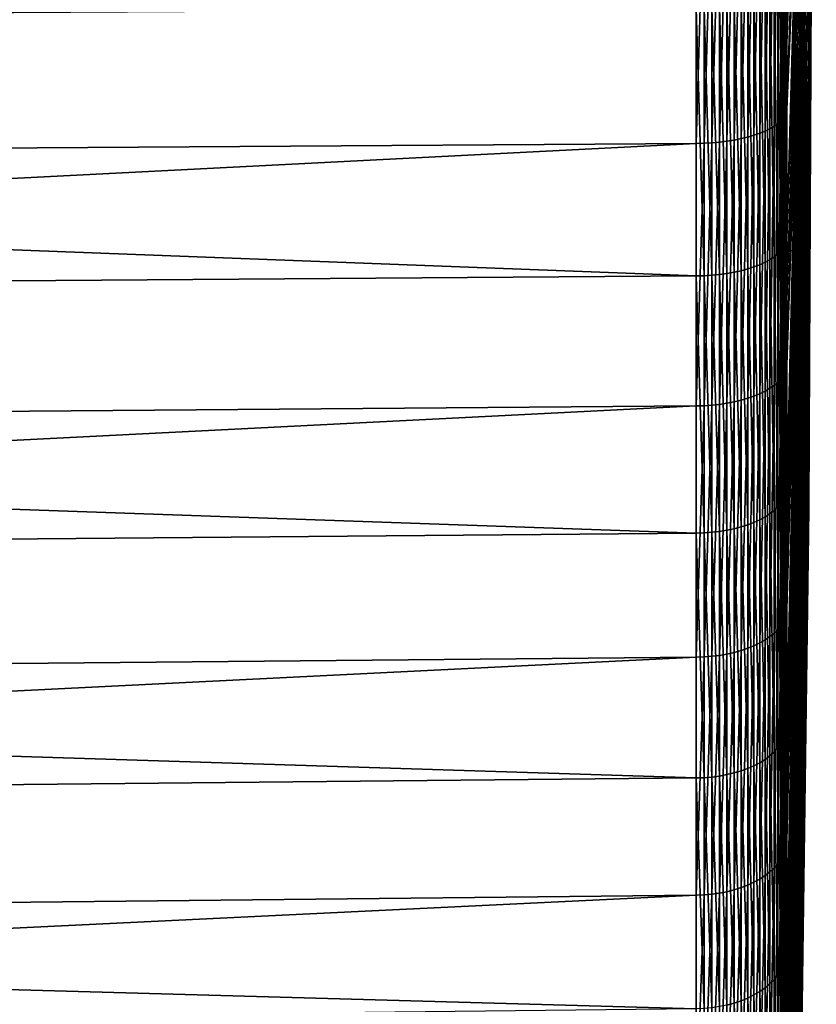
# Model space of a CAD drawing. Extents: x -22 to 74, y -175 to 22.
# Drawn here: x 69 to 74, y -12 to -6 of the extents above; entities that cross this region are included whole.
import ezdxf

# ---------------------------------------------------------------- set-up
doc = ezdxf.new("R2010")
doc.units = 0
doc.layers.add('L5', color=7, linetype='CONTINUOUS')

msp = doc.modelspace()

# ---------------------------------------------------------------- linework, layer by layer
at = {"layer": 'L5', "color": 7}
for points in [[(73.47912, -8.733131, 71.51837), (73.47912, -8.831329, 70.762), (73.5192, 0, 70)], [(73.47912, -8.34397, 72.99185), (73.47912, -8.570276, 72.26349), (73.5192, 0, 70)], [(73.47912, -7.303371, 75.02332), (73.47912, -7.708164, 74.3769), (73.5192, 0, 70)], [(73.47912, -5.778525, 76.72173), (73.47912, -6.334967, 76.2001), (73.5192, 0, 70)], [(73.47912, -6.334967, 63.7999), (73.47912, -5.778525, 63.27827), (73.5192, 0, 70)], [(73.47912, -7.708164, 65.6231), (73.47912, -7.303371, 64.97668), (73.5192, 0, 70)], [(73.47912, -8.570276, 67.73651), (73.47912, -8.34397, 67.00815), (73.5192, 0, 70)], [(73.47912, -8.864142, 70), (73.47912, -8.831329, 69.23799), (73.5192, 0, 70)], [(73.47912, -8.733131, 68.48163), (73.47912, -8.570276, 67.73651), (73.5192, 0, 70)], [(73.47912, -8.831329, 69.23799), (73.47912, -8.733131, 68.48163), (73.5192, 0, 70)], [(73.47912, -8.055889, 66.30193), (73.47912, -7.708164, 65.6231), (73.5192, 0, 70)], [(73.47912, -8.34397, 67.00815), (73.47912, -8.055889, 66.30193), (73.5192, 0, 70)], [(73.47912, -6.844506, 64.36744), (73.47912, -6.334967, 63.7999), (73.5192, 0, 70)], [(73.47912, -7.303371, 64.97668), (73.47912, -6.844506, 64.36744), (73.5192, 0, 70)], [(73.47912, -6.844506, 75.63256), (73.47912, -7.303371, 75.02332), (73.5192, 0, 70)], [(73.47912, -6.334967, 76.2001), (73.47912, -6.844506, 75.63256), (73.5192, 0, 70)], [(73.47912, -8.055889, 73.69807), (73.47912, -8.34397, 72.99185), (73.5192, 0, 70)], [(73.47912, -7.708164, 74.3769), (73.47912, -8.055889, 73.69807), (73.5192, 0, 70)], [(73.47912, -8.831329, 70.762), (73.47912, -8.864142, 70), (73.5192, 0, 70)], [(73.47912, -8.570276, 72.26349), (73.47912, -8.733131, 71.51837), (73.5192, 0, 70)], [(73.35885, -5.259994, 86.92923), (73.35885, -6.336962, 86.54307), (73.47912, -3.170688, 78.27766)], [(73.35885, -7.395824, 53.88888), (73.35885, -6.336467, 53.45674), (73.47912, -3.170688, 61.72233)], [(73.35885, -6.336467, 53.45674), (73.35885, -5.983457, 53.31274), (73.47912, -3.170688, 61.72233)], [(73.47912, -3.870539, 62.02554), (73.35885, -7.395824, 53.88888), (73.47912, -3.170688, 61.72233)], [(73.35885, -6.336962, 86.54307), (73.35885, -6.69584, 86.41438), (73.47912, -3.170688, 78.27766)], [(73.47912, -3.170688, 78.27766), (73.35885, -6.69584, 86.41438), (73.47912, -3.870539, 77.97445)], [(73.35885, -7.735149, 54.06269), (73.47912, -3.870539, 62.02554), (73.35885, -8.753435, 54.5843)], [(73.35885, -8.753435, 54.5843), (73.47912, -3.870539, 62.02554), (73.47912, -4.541733, 62.38779)], [(73.35885, -7.735149, 54.06269), (73.35885, -7.395824, 53.88888), (73.47912, -3.870539, 62.02554)], [(73.35885, -8.082113, 85.77801), (73.47912, -4.541733, 77.61221), (73.47912, -3.870539, 77.97445)], [(73.35885, -8.082113, 85.77801), (73.47912, -3.870539, 77.97445), (73.35885, -7.735625, 85.93707)], [(73.35885, -7.735625, 85.93707), (73.47912, -3.870539, 77.97445), (73.35885, -6.69584, 86.41438)], [(73.47912, -5.179302, 62.80641), (73.35885, -10.04624, 55.39386), (73.47912, -4.541733, 62.38779)], [(73.35885, -8.753435, 54.5843), (73.47912, -4.541733, 62.38779), (73.35885, -9.076561, 54.78664)], [(73.35885, -9.076561, 54.78664), (73.47912, -4.541733, 62.38779), (73.35885, -10.04624, 55.39386)], [(73.35885, -9.077016, 85.21309), (73.47912, -4.541733, 77.61221), (73.35885, -8.082113, 85.77801)], [(73.35885, -9.077016, 85.21309), (73.35885, -9.408548, 85.02483), (73.47912, -4.541733, 77.61221)], [(73.47912, -4.541733, 77.61221), (73.35885, -9.408548, 85.02483), (73.47912, -5.179302, 77.1936)], [(39.85523, -4.799281, 51.82841), (72.86765, -6.14914, 52.85067), (39.85523, -6.343632, 52.30825)], [(73.35885, -9.408548, 85.02483), (73.35885, -10.3512, 84.37646), (73.47912, -5.179302, 77.1936)], [(73.35885, -11.26466, 56.31155), (73.35885, -10.35077, 55.62323), (73.47912, -5.179302, 62.80641)], [(73.35885, -10.35077, 55.62323), (73.35885, -10.04624, 55.39386), (73.47912, -5.179302, 62.80641)], [(73.47912, -5.778525, 63.27827), (73.35885, -11.26466, 56.31155), (73.47912, -5.179302, 62.80641)], [(73.35885, -10.3512, 84.37646), (73.35885, -10.66533, 84.16041), (73.47912, -5.179302, 77.1936)], [(73.47912, -5.179302, 77.1936), (73.35885, -10.66533, 84.16041), (73.47912, -5.778525, 76.72173)], [(73.34028, -5.297448, 87.04977), (73.34028, -6.743519, 86.53127), (73.35006, -5.285135, 87.01015)], [(73.34028, -6.743519, 86.53127), (73.35006, -6.727845, 86.49284), (73.35006, -5.285135, 87.01015)], [(73.35006, -5.285135, 87.01015), (73.35006, -6.727845, 86.49284), (73.35626, -5.27262, 86.96987)], [(73.35006, -6.727845, 86.49284), (73.35626, -6.711913, 86.45379), (73.35626, -5.27262, 86.96987)], [(73.35626, -5.27262, 86.96987), (73.35885, -6.336962, 86.54307), (73.35885, -5.259994, 86.92923)], [(73.35626, -5.27262, 86.96987), (73.35626, -6.711913, 86.45379), (73.35885, -6.336962, 86.54307)], [(73.26728, -5.342922, 87.19613), (73.26728, -6.801405, 86.67317), (73.29037, -5.332289, 87.16191)], [(73.26728, -6.801405, 86.67317), (73.29037, -6.78787, 86.63999), (73.29037, -5.332289, 87.16191)], [(73.29037, -5.332289, 87.16191), (73.29037, -6.78787, 86.63999), (73.31033, -5.321111, 87.12593)], [(73.29037, -6.78787, 86.63999), (73.31033, -6.773641, 86.60511), (73.31033, -5.321111, 87.12593)], [(73.31033, -5.321111, 87.12593), (73.31033, -6.773641, 86.60511), (73.32701, -5.30947, 87.08847)], [(73.31033, -6.773641, 86.60511), (73.32701, -6.758821, 86.56878), (73.32701, -5.30947, 87.08847)], [(73.32701, -5.30947, 87.08847), (73.32701, -6.758821, 86.56878), (73.34028, -5.297448, 87.04977)], [(73.32701, -6.758821, 86.56878), (73.34028, -6.743519, 86.53127), (73.34028, -5.297448, 87.04977)], [(73.03442, -5.396229, 87.3677), (73.03442, -6.869263, 86.83952), (73.07367, -5.391288, 87.3518)], [(73.03442, -6.869263, 86.83952), (73.07367, -6.862974, 86.8241), (73.07367, -5.391288, 87.3518)], [(73.07367, -5.391288, 87.3518), (73.07367, -6.862974, 86.8241), (73.11136, -5.385373, 87.33276)], [(73.07367, -6.862974, 86.8241), (73.11136, -6.855445, 86.80564), (73.11136, -5.385373, 87.33276)], [(73.11136, -5.385373, 87.33276), (73.11136, -6.855445, 86.80564), (73.1472, -5.378527, 87.31072)], [(73.11136, -6.855445, 86.80564), (73.1472, -6.84673, 86.78428), (73.1472, -5.378527, 87.31072)], [(73.1472, -5.378527, 87.31072), (73.1472, -6.84673, 86.78428), (73.18096, -5.3708, 87.28585)], [(73.1472, -6.84673, 86.78428), (73.18096, -6.836894, 86.76017), (73.18096, -5.3708, 87.28585)], [(73.18096, -5.3708, 87.28585), (73.18096, -6.836894, 86.76017), (73.21237, -5.362248, 87.25833)], [(73.18096, -6.836894, 86.76017), (73.21237, -6.826006, 86.73348), (73.21237, -5.362248, 87.25833)], [(73.21237, -5.362248, 87.25833), (73.21237, -6.826006, 86.73348), (73.24121, -5.352932, 87.22835)], [(73.21237, -6.826006, 86.73348), (73.24121, -6.814148, 86.70441), (73.24121, -5.352932, 87.22835)], [(73.24121, -5.352932, 87.22835), (73.24121, -6.814148, 86.70441), (73.26728, -5.342922, 87.19613)], [(73.24121, -6.814148, 86.70441), (73.26728, -6.801405, 86.67317), (73.26728, -5.342922, 87.19613)], [(39.85523, -7.098897, 87.40246), (72.86765, -6.881249, 86.8689), (72.86765, -5.405644, 87.398)], [(39.85523, -7.098897, 87.40246), (72.86765, -5.405644, 87.398), (39.85523, -5.57662, 87.94829)], [(72.91021, -5.404884, 87.39556), (72.86765, -5.405644, 87.398), (72.86765, -6.881249, 86.8689)], [(72.86765, -6.881249, 86.8689), (72.91021, -6.880282, 86.86654), (72.91021, -5.404884, 87.39556)], [(72.91021, -5.404884, 87.39556), (72.91021, -6.880282, 86.86654), (72.9524, -5.403052, 87.38966)], [(72.91021, -6.880282, 86.86654), (72.9524, -6.877949, 86.86081), (72.9524, -5.403052, 87.38966)], [(72.9524, -5.403052, 87.38966), (72.9524, -6.877949, 86.86081), (72.9939, -5.400159, 87.38035)], [(72.9524, -6.877949, 86.86081), (72.9939, -6.874267, 86.85179), (72.9939, -5.400159, 87.38035)], [(72.9939, -5.400159, 87.38035), (72.9939, -6.874267, 86.85179), (73.03442, -5.396229, 87.3677)], [(72.9939, -6.874267, 86.85179), (73.03442, -6.869263, 86.83952), (73.03442, -5.396229, 87.3677)], [(73.35885, -11.54835, 56.56625), (73.47912, -5.778525, 63.27827), (73.35885, -12.39969, 57.33059)], [(73.35885, -12.39969, 57.33059), (73.47912, -5.778525, 63.27827), (73.47912, -6.334967, 63.7999)], [(73.35885, -11.54835, 56.56625), (73.35885, -11.26466, 56.31155), (73.47912, -5.778525, 63.27827)], [(73.35885, -11.84314, 83.19115), (73.47912, -6.334967, 76.2001), (73.47912, -5.778525, 76.72173)], [(73.35885, -11.84314, 83.19115), (73.47912, -5.778525, 76.72173), (73.35885, -11.54876, 83.4334)], [(73.35885, -11.54876, 83.4334), (73.47912, -5.778525, 76.72173), (73.35885, -10.66533, 84.16041)], [(73.35626, -5.99782, 53.27268), (73.35885, -5.983457, 53.31274), (73.35885, -6.336467, 53.45674)], [(73.32701, -6.039737, 53.15578), (73.34028, -6.026063, 53.19392), (73.34028, -7.448487, 53.77416)], [(73.34028, -6.026063, 53.19392), (73.35006, -6.012056, 53.23298), (73.35006, -7.431175, 53.81187)], [(73.34028, -7.448487, 53.77416), (73.34028, -6.026063, 53.19392), (73.35006, -7.431175, 53.81187)], [(73.35006, -6.012056, 53.23298), (73.35626, -5.99782, 53.27268), (73.35626, -7.413578, 53.85021)], [(73.35006, -7.431175, 53.81187), (73.35006, -6.012056, 53.23298), (73.35626, -7.413578, 53.85021)], [(73.35626, -7.413578, 53.85021), (73.35626, -5.99782, 53.27268), (73.35885, -6.336467, 53.45674)], [(73.21237, -6.099775, 52.98834), (73.24121, -6.089178, 53.0179), (73.24121, -7.5265, 53.60422)], [(73.24121, -6.089178, 53.0179), (73.26728, -6.077791, 53.04965), (73.26728, -7.512425, 53.63488)], [(73.24121, -7.5265, 53.60422), (73.24121, -6.089178, 53.0179), (73.26728, -7.512425, 53.63488)], [(73.26728, -6.077791, 53.04965), (73.29037, -6.065696, 53.08339), (73.29037, -7.497475, 53.66744)], [(73.26728, -7.512425, 53.63488), (73.26728, -6.077791, 53.04965), (73.29037, -7.497475, 53.66744)], [(73.29037, -6.065696, 53.08339), (73.31033, -6.05298, 53.11885), (73.31033, -7.481758, 53.70168)], [(73.29037, -7.497475, 53.66744), (73.29037, -6.065696, 53.08339), (73.31033, -7.481758, 53.70168)], [(73.31033, -6.05298, 53.11885), (73.32701, -6.039737, 53.15578), (73.32701, -7.465389, 53.73734)], [(73.31033, -7.481758, 53.70168), (73.31033, -6.05298, 53.11885), (73.32701, -7.465389, 53.73734)], [(73.32701, -7.465389, 53.73734), (73.32701, -6.039737, 53.15578), (73.34028, -7.448487, 53.77416)], [(72.9524, -6.146191, 52.85889), (72.9939, -6.142901, 52.86807), (72.9939, -7.592904, 53.45956)], [(72.9939, -6.142901, 52.86807), (73.03442, -6.13843, 52.88054), (73.03442, -7.587377, 53.4716)], [(72.9939, -7.592904, 53.45956), (72.9939, -6.142901, 52.86807), (73.03442, -7.587377, 53.4716)], [(73.03442, -6.13843, 52.88054), (73.07367, -6.132809, 52.89621), (73.07367, -7.58043, 53.48673)], [(73.03442, -7.587377, 53.4716), (73.03442, -6.13843, 52.88054), (73.07367, -7.58043, 53.48673)], [(73.07367, -6.132809, 52.89621), (73.11136, -6.126081, 52.91498), (73.11136, -7.572114, 53.50485)], [(73.07367, -7.58043, 53.48673), (73.07367, -6.132809, 52.89621), (73.11136, -7.572114, 53.50485)], [(73.11136, -6.126081, 52.91498), (73.1472, -6.118293, 52.9367), (73.1472, -7.562488, 53.52582)], [(73.11136, -7.572114, 53.50485), (73.11136, -6.126081, 52.91498), (73.1472, -7.562488, 53.52582)], [(73.1472, -6.118293, 52.9367), (73.18096, -6.109503, 52.96121), (73.18096, -7.551623, 53.54949)], [(73.1472, -7.562488, 53.52582), (73.1472, -6.118293, 52.9367), (73.18096, -7.551623, 53.54949)], [(73.18096, -6.109503, 52.96121), (73.21237, -6.099775, 52.98834), (73.21237, -7.539598, 53.57568)], [(73.18096, -7.551623, 53.54949), (73.18096, -6.109503, 52.96121), (73.21237, -7.539598, 53.57568)], [(73.21237, -7.539598, 53.57568), (73.21237, -6.099775, 52.98834), (73.24121, -7.5265, 53.60422)], [(39.85523, -6.343632, 52.30825), (72.86765, -6.14914, 52.85067), (72.86765, -7.600616, 53.44276)], [(72.86765, -6.14914, 52.85067), (72.91021, -6.148276, 52.85308), (72.91021, -7.599548, 53.44509)], [(72.91021, -7.599548, 53.44509), (72.86765, -7.600616, 53.44276), (72.86765, -6.14914, 52.85067)], [(72.91021, -6.148276, 52.85308), (72.9524, -6.146191, 52.85889), (72.9524, -7.596971, 53.4507)], [(72.91021, -7.599548, 53.44509), (72.91021, -6.148276, 52.85308), (72.9524, -7.596971, 53.4507)], [(72.9524, -7.596971, 53.4507), (72.9524, -6.146191, 52.85889), (72.9939, -7.592904, 53.45956)], [(39.85523, -6.343632, 52.30825), (72.86765, -7.600616, 53.44276), (39.85523, -7.841017, 52.91907)], [(73.35626, -7.413578, 53.85021), (73.35885, -6.336467, 53.45674), (73.35885, -7.395824, 53.88888)], [(73.35626, -6.711913, 86.45379), (73.35885, -6.69584, 86.41438), (73.35885, -6.336962, 86.54307)], [(73.47912, -6.844506, 64.36744), (73.35885, -13.44291, 58.44342), (73.47912, -6.334967, 63.7999)], [(73.35885, -12.39969, 57.33059), (73.47912, -6.334967, 63.7999), (73.35885, -12.66043, 57.60873)], [(73.35885, -12.66043, 57.60873), (73.47912, -6.334967, 63.7999), (73.35885, -13.44291, 58.44342)], [(73.35885, -12.6608, 82.39089), (73.47912, -6.334967, 76.2001), (73.35885, -11.84314, 83.19115)], [(73.35885, -12.6608, 82.39089), (73.35885, -12.93327, 82.12422), (73.47912, -6.334967, 76.2001)], [(73.47912, -6.334967, 76.2001), (73.35885, -12.93327, 82.12422), (73.47912, -6.844506, 75.63256)], [(73.34028, -6.743519, 86.53127), (73.34028, -8.139662, 85.89037), (73.35006, -6.727845, 86.49284)], [(73.34028, -8.139662, 85.89037), (73.35006, -8.120744, 85.85343), (73.35006, -6.727845, 86.49284)], [(73.35006, -6.727845, 86.49284), (73.35006, -8.120744, 85.85343), (73.35626, -6.711913, 86.45379)], [(73.35006, -8.120744, 85.85343), (73.35626, -8.101514, 85.81589), (73.35626, -6.711913, 86.45379)], [(73.35626, -6.711913, 86.45379), (73.35885, -7.735625, 85.93707), (73.35885, -6.69584, 86.41438)], [(73.35626, -6.711913, 86.45379), (73.35626, -8.101514, 85.81589), (73.35885, -7.735625, 85.93707)], [(73.29037, -6.78787, 86.63999), (73.29037, -8.193196, 85.99488), (73.31033, -6.773641, 86.60511)], [(73.29037, -8.193196, 85.99488), (73.31033, -8.176021, 85.96134), (73.31033, -6.773641, 86.60511)], [(73.31033, -6.773641, 86.60511), (73.31033, -8.176021, 85.96134), (73.32701, -6.758821, 86.56878)], [(73.31033, -8.176021, 85.96134), (73.32701, -8.158133, 85.92642), (73.32701, -6.758821, 86.56878)], [(73.32701, -6.758821, 86.56878), (73.32701, -8.158133, 85.92642), (73.34028, -6.743519, 86.53127)], [(73.32701, -8.158133, 85.92642), (73.34028, -8.139662, 85.89037), (73.34028, -6.743519, 86.53127)], [(73.1472, -6.84673, 86.78428), (73.1472, -8.264242, 86.13357), (73.18096, -6.836894, 86.76017)], [(73.1472, -8.264242, 86.13357), (73.18096, -8.252368, 86.11039), (73.18096, -6.836894, 86.76017)], [(73.18096, -6.836894, 86.76017), (73.18096, -8.252368, 86.11039), (73.21237, -6.826006, 86.73348)], [(73.18096, -8.252368, 86.11039), (73.21237, -8.239228, 86.08474), (73.21237, -6.826006, 86.73348)], [(73.21237, -6.826006, 86.73348), (73.21237, -8.239228, 86.08474), (73.24121, -6.814148, 86.70441)], [(73.21237, -8.239228, 86.08474), (73.24121, -8.224915, 86.0568), (73.24121, -6.814148, 86.70441)], [(73.24121, -6.814148, 86.70441), (73.24121, -8.224915, 86.0568), (73.26728, -6.801405, 86.67317)], [(73.24121, -8.224915, 86.0568), (73.26728, -8.209534, 86.02677), (73.26728, -6.801405, 86.67317)], [(73.26728, -6.801405, 86.67317), (73.26728, -8.209534, 86.02677), (73.29037, -6.78787, 86.63999)], [(73.26728, -8.209534, 86.02677), (73.29037, -8.193196, 85.99488), (73.29037, -6.78787, 86.63999)], [(39.85523, -8.568617, 86.72778), (72.86765, -8.305908, 86.21491), (72.86765, -6.881249, 86.8689)], [(39.85523, -8.568617, 86.72778), (72.86765, -6.881249, 86.8689), (39.85523, -7.098897, 87.40246)], [(72.91021, -6.880282, 86.86654), (72.86765, -6.881249, 86.8689), (72.86765, -8.305908, 86.21491)], [(72.86765, -8.305908, 86.21491), (72.91021, -8.30474, 86.21264), (72.91021, -6.880282, 86.86654)], [(72.91021, -6.880282, 86.86654), (72.91021, -8.30474, 86.21264), (72.9524, -6.877949, 86.86081)], [(72.91021, -8.30474, 86.21264), (72.9524, -8.301925, 86.20714), (72.9524, -6.877949, 86.86081)], [(72.9524, -6.877949, 86.86081), (72.9524, -8.301925, 86.20714), (72.9939, -6.874267, 86.85179)], [(72.9524, -8.301925, 86.20714), (72.9939, -8.297481, 86.19846), (72.9939, -6.874267, 86.85179)], [(72.9939, -6.874267, 86.85179), (72.9939, -8.297481, 86.19846), (73.03442, -6.869263, 86.83952)], [(72.9939, -8.297481, 86.19846), (73.03442, -8.291441, 86.18667), (73.03442, -6.869263, 86.83952)], [(73.03442, -6.869263, 86.83952), (73.03442, -8.291441, 86.18667), (73.07367, -6.862974, 86.8241)], [(73.03442, -8.291441, 86.18667), (73.07367, -8.283849, 86.17185), (73.07367, -6.862974, 86.8241)], [(73.07367, -6.862974, 86.8241), (73.07367, -8.283849, 86.17185), (73.11136, -6.855445, 86.80564)], [(73.07367, -8.283849, 86.17185), (73.11136, -8.274761, 86.1541), (73.11136, -6.855445, 86.80564)], [(73.11136, -6.855445, 86.80564), (73.11136, -8.274761, 86.1541), (73.1472, -6.84673, 86.78428)], [(73.11136, -8.274761, 86.1541), (73.1472, -8.264242, 86.13357), (73.1472, -6.84673, 86.78428)], [(73.35885, -12.93327, 82.12422), (73.35885, -13.67912, 81.25664), (73.47912, -6.844506, 75.63256)], [(73.35885, -14.38661, 59.64182), (73.35885, -13.67878, 58.74295), (73.47912, -6.844506, 64.36744)], [(73.35885, -13.67878, 58.74295), (73.35885, -13.44291, 58.44342), (73.47912, -6.844506, 64.36744)], [(73.47912, -7.303371, 64.97668), (73.35885, -14.38661, 59.64182), (73.47912, -6.844506, 64.36744)], [(73.35885, -13.67912, 81.25664), (73.35885, -13.92765, 80.96753), (73.47912, -6.844506, 75.63256)], [(73.47912, -6.844506, 75.63256), (73.35885, -13.92765, 80.96753), (73.47912, -7.303371, 75.02332)], [(73.35885, -14.59585, 59.96052), (73.47912, -7.303371, 64.97668), (73.35885, -15.22379, 60.9169)], [(73.35885, -15.22379, 60.9169), (73.47912, -7.303371, 64.97668), (73.47912, -7.708164, 65.6231)], [(73.35885, -14.59585, 59.96052), (73.35885, -14.38661, 59.64182), (73.47912, -7.303371, 64.97668)], [(73.35885, -14.81892, 79.72965), (73.47912, -7.708164, 74.3769), (73.47912, -7.303371, 75.02332)], [(73.35885, -14.81892, 79.72965), (73.47912, -7.303371, 75.02332), (73.35885, -14.59615, 80.03905)], [(73.35885, -14.59615, 80.03905), (73.47912, -7.303371, 75.02332), (73.35885, -13.92765, 80.96753)], [(73.35006, -7.431175, 53.81187), (73.35626, -7.413578, 53.85021), (73.35626, -8.774447, 54.5473)], [(73.35626, -7.413578, 53.85021), (73.35885, -7.395824, 53.88888), (73.35885, -7.735149, 54.06269)], [(73.35626, -8.774447, 54.5473), (73.35626, -7.413578, 53.85021), (73.35885, -7.735149, 54.06269)], [(73.31033, -7.481758, 53.70168), (73.32701, -7.465389, 53.73734), (73.32701, -8.83577, 54.4393)], [(73.32701, -7.465389, 53.73734), (73.34028, -7.448487, 53.77416), (73.34028, -8.815765, 54.47453)], [(73.32701, -8.83577, 54.4393), (73.32701, -7.465389, 53.73734), (73.34028, -8.815765, 54.47453)], [(73.34028, -7.448487, 53.77416), (73.35006, -7.431175, 53.81187), (73.35006, -8.795274, 54.51062)], [(73.34028, -8.815765, 54.47453), (73.34028, -7.448487, 53.77416), (73.35006, -8.795274, 54.51062)], [(73.35006, -8.795274, 54.51062), (73.35006, -7.431175, 53.81187), (73.35626, -8.774447, 54.5473)], [(73.21237, -7.539598, 53.57568), (73.24121, -7.5265, 53.60422), (73.24121, -8.908099, 54.31192)], [(73.24121, -7.5265, 53.60422), (73.26728, -7.512425, 53.63488), (73.26728, -8.89144, 54.34126)], [(73.24121, -8.908099, 54.31192), (73.24121, -7.5265, 53.60422), (73.26728, -8.89144, 54.34126)], [(73.26728, -7.512425, 53.63488), (73.29037, -7.497475, 53.66744), (73.29037, -8.873745, 54.37242)], [(73.26728, -8.89144, 54.34126), (73.26728, -7.512425, 53.63488), (73.29037, -8.873745, 54.37242)], [(73.29037, -7.497475, 53.66744), (73.31033, -7.481758, 53.70168), (73.31033, -8.855144, 54.40518)], [(73.29037, -8.873745, 54.37242), (73.29037, -7.497475, 53.66744), (73.31033, -8.855144, 54.40518)], [(73.31033, -8.855144, 54.40518), (73.31033, -7.481758, 53.70168), (73.32701, -8.83577, 54.4393)], [(73.03442, -7.587377, 53.4716), (73.07367, -7.58043, 53.48673), (73.07367, -8.971928, 54.19951)], [(73.07367, -7.58043, 53.48673), (73.11136, -7.572114, 53.50485), (73.11136, -8.962085, 54.21685)], [(73.07367, -8.971928, 54.19951), (73.07367, -7.58043, 53.48673), (73.11136, -8.962085, 54.21685)], [(73.11136, -7.572114, 53.50485), (73.1472, -7.562488, 53.52582), (73.1472, -8.950693, 54.23691)], [(73.11136, -8.962085, 54.21685), (73.11136, -7.572114, 53.50485), (73.1472, -8.950693, 54.23691)], [(73.1472, -7.562488, 53.52582), (73.18096, -7.551623, 53.54949), (73.18096, -8.937833, 54.25956)], [(73.1472, -8.950693, 54.23691), (73.1472, -7.562488, 53.52582), (73.18096, -8.937833, 54.25956)], [(73.18096, -7.551623, 53.54949), (73.21237, -7.539598, 53.57568), (73.21237, -8.9236, 54.28462)], [(73.18096, -8.937833, 54.25956), (73.18096, -7.551623, 53.54949), (73.21237, -8.9236, 54.28462)], [(73.21237, -8.9236, 54.28462), (73.21237, -7.539598, 53.57568), (73.24121, -8.908099, 54.31192)], [(39.85523, -7.841017, 52.91907), (72.86765, -7.600616, 53.44276), (72.86765, -8.995819, 54.15744)], [(72.86765, -7.600616, 53.44276), (72.91021, -7.599548, 53.44509), (72.91021, -8.994555, 54.15967)], [(72.91021, -8.994555, 54.15967), (72.86765, -8.995819, 54.15744), (72.86765, -7.600616, 53.44276)], [(72.91021, -7.599548, 53.44509), (72.9524, -7.596971, 53.4507), (72.9524, -8.991505, 54.16504)], [(72.91021, -8.994555, 54.15967), (72.91021, -7.599548, 53.44509), (72.9524, -8.991505, 54.16504)], [(72.9524, -7.596971, 53.4507), (72.9939, -7.592904, 53.45956), (72.9939, -8.986692, 54.17351)], [(72.9524, -8.991505, 54.16504), (72.9524, -7.596971, 53.4507), (72.9939, -8.986692, 54.17351)], [(72.9939, -7.592904, 53.45956), (73.03442, -7.587377, 53.4716), (73.03442, -8.98015, 54.18503)], [(72.9939, -8.986692, 54.17351), (72.9939, -7.592904, 53.45956), (73.03442, -8.98015, 54.18503)], [(73.03442, -8.98015, 54.18503), (73.03442, -7.587377, 53.4716), (73.07367, -8.971928, 54.19951)], [(73.35626, -8.774447, 54.5473), (73.35885, -7.735149, 54.06269), (73.35885, -8.753435, 54.5843)], [(73.35626, -8.101514, 85.81589), (73.35885, -8.082113, 85.77801), (73.35885, -7.735625, 85.93707)], [(73.47912, -8.055889, 66.30193), (73.35885, -15.94826, 62.25924), (73.47912, -7.708164, 65.6231)], [(73.35885, -15.22379, 60.9169), (73.47912, -7.708164, 65.6231), (73.35885, -15.40486, 61.25241)], [(73.35885, -15.40486, 61.25241), (73.47912, -7.708164, 65.6231), (73.35885, -15.94826, 62.25924)], [(73.35885, -15.40513, 78.74713), (73.47912, -7.708164, 74.3769), (73.35885, -14.81892, 79.72965)], [(73.35885, -15.40513, 78.74713), (73.35885, -15.60047, 78.41972), (73.47912, -7.708164, 74.3769)], [(73.47912, -7.708164, 74.3769), (73.35885, -15.60047, 78.41972), (73.47912, -8.055889, 73.69807)], [(39.85523, -7.841017, 52.91907), (72.86765, -8.995819, 54.15744), (39.85523, -9.280349, 53.65635)], [(73.35885, -15.60047, 78.41972), (73.35885, -16.10004, 77.39045), (73.47912, -8.055889, 73.69807)], [(73.35885, -16.55465, 63.65889), (73.35885, -16.09982, 62.60907), (73.47912, -8.055889, 66.30193)], [(73.35885, -16.09982, 62.60907), (73.35885, -15.94826, 62.25924), (73.47912, -8.055889, 66.30193)], [(73.47912, -8.34397, 67.00815), (73.35885, -16.55465, 63.65889), (73.47912, -8.055889, 66.30193)], [(73.35885, -16.10004, 77.39045), (73.35885, -16.26652, 77.04747), (73.47912, -8.055889, 73.69807)], [(73.47912, -8.055889, 73.69807), (73.35885, -16.26652, 77.04747), (73.47912, -8.34397, 72.99185)], [(73.34028, -8.139662, 85.89037), (73.34028, -9.475543, 85.13182), (73.35006, -8.120744, 85.85343)], [(73.34028, -9.475543, 85.13182), (73.35006, -9.453519, 85.09665), (73.35006, -8.120744, 85.85343)], [(73.35006, -8.120744, 85.85343), (73.35006, -9.453519, 85.09665), (73.35626, -8.101514, 85.81589)], [(73.35006, -9.453519, 85.09665), (73.35626, -9.431133, 85.06089), (73.35626, -8.101514, 85.81589)], [(73.35626, -8.101514, 85.81589), (73.35885, -9.077016, 85.21309), (73.35885, -8.082113, 85.77801)], [(73.35626, -8.101514, 85.81589), (73.35626, -9.431133, 85.06089), (73.35885, -9.077016, 85.21309)], [(73.31033, -8.176021, 85.96134), (73.31033, -9.517868, 85.19941), (73.32701, -8.158133, 85.92642)], [(73.31033, -9.517868, 85.19941), (73.32701, -9.497045, 85.16616), (73.32701, -8.158133, 85.92642)], [(73.32701, -8.158133, 85.92642), (73.32701, -9.497045, 85.16616), (73.34028, -8.139662, 85.89037)], [(73.32701, -9.497045, 85.16616), (73.34028, -9.475543, 85.13182), (73.34028, -8.139662, 85.89037)], [(73.21237, -8.239228, 86.08474), (73.21237, -9.591449, 85.31691), (73.24121, -8.224915, 86.0568)], [(73.21237, -9.591449, 85.31691), (73.24121, -9.574787, 85.29031), (73.24121, -8.224915, 86.0568)], [(73.24121, -8.224915, 86.0568), (73.24121, -9.574787, 85.29031), (73.26728, -8.209534, 86.02677)], [(73.24121, -9.574787, 85.29031), (73.26728, -9.556881, 85.26171), (73.26728, -8.209534, 86.02677)], [(73.26728, -8.209534, 86.02677), (73.26728, -9.556881, 85.26171), (73.29037, -8.193196, 85.99488)], [(73.26728, -9.556881, 85.26171), (73.29037, -9.537863, 85.23134), (73.29037, -8.193196, 85.99488)], [(73.29037, -8.193196, 85.99488), (73.29037, -9.537863, 85.23134), (73.31033, -8.176021, 85.96134)], [(73.29037, -9.537863, 85.23134), (73.31033, -9.517868, 85.19941), (73.31033, -8.176021, 85.96134)], [(73.07367, -8.283849, 86.17185), (73.07367, -9.643394, 85.39987), (73.11136, -8.274761, 86.1541)], [(73.07367, -9.643394, 85.39987), (73.11136, -9.632814, 85.38297), (73.11136, -8.274761, 86.1541)], [(73.11136, -8.274761, 86.1541), (73.11136, -9.632814, 85.38297), (73.1472, -8.264242, 86.13357)], [(73.11136, -9.632814, 85.38297), (73.1472, -9.620568, 85.36341), (73.1472, -8.264242, 86.13357)], [(73.1472, -8.264242, 86.13357), (73.1472, -9.620568, 85.36341), (73.18096, -8.252368, 86.11039)], [(73.1472, -9.620568, 85.36341), (73.18096, -9.606747, 85.34134), (73.18096, -8.252368, 86.11039)], [(73.18096, -8.252368, 86.11039), (73.18096, -9.606747, 85.34134), (73.21237, -8.239228, 86.08474)], [(73.18096, -9.606747, 85.34134), (73.21237, -9.591449, 85.31691), (73.21237, -8.239228, 86.08474)], [(39.85523, -9.974897, 85.92925), (72.86765, -9.669073, 85.44087), (72.86765, -8.305908, 86.21491)], [(39.85523, -9.974897, 85.92925), (72.86765, -8.305908, 86.21491), (39.85523, -8.568617, 86.72778)], [(72.91021, -8.30474, 86.21264), (72.86765, -8.305908, 86.21491), (72.86765, -9.669073, 85.44087)], [(72.86765, -9.669073, 85.44087), (72.91021, -9.667713, 85.4387), (72.91021, -8.30474, 86.21264)], [(72.91021, -8.30474, 86.21264), (72.91021, -9.667713, 85.4387), (72.9524, -8.301925, 86.20714)], [(72.91021, -9.667713, 85.4387), (72.9524, -9.664436, 85.43347), (72.9524, -8.301925, 86.20714)], [(72.9524, -8.301925, 86.20714), (72.9524, -9.664436, 85.43347), (72.9939, -8.297481, 86.19846)], [(72.9524, -9.664436, 85.43347), (72.9939, -9.659262, 85.42521), (72.9939, -8.297481, 86.19846)], [(72.9939, -8.297481, 86.19846), (72.9939, -9.659262, 85.42521), (73.03442, -8.291441, 86.18667)], [(72.9939, -9.659262, 85.42521), (73.03442, -9.652231, 85.41398), (73.03442, -8.291441, 86.18667)], [(73.03442, -8.291441, 86.18667), (73.03442, -9.652231, 85.41398), (73.07367, -8.283849, 86.17185)], [(73.03442, -9.652231, 85.41398), (73.07367, -9.643394, 85.39987), (73.07367, -8.283849, 86.17185)], [(73.35885, -16.67558, 64.02045), (73.47912, -8.34397, 67.00815), (73.35885, -17.03849, 65.10548)], [(73.35885, -17.03849, 65.10548), (73.47912, -8.34397, 67.00815), (73.47912, -8.570276, 67.73651)], [(73.35885, -16.67558, 64.02045), (73.35885, -16.55465, 63.65889), (73.47912, -8.34397, 67.00815)], [(73.35885, -16.81214, 75.62303), (73.47912, -8.570276, 72.26349), (73.47912, -8.34397, 72.99185)], [(73.35885, -16.81214, 75.62303), (73.47912, -8.34397, 72.99185), (73.35885, -16.67576, 75.97905)], [(73.35885, -16.67576, 75.97905), (73.47912, -8.34397, 72.99185), (73.35885, -16.26652, 77.04747)], [(73.47912, -8.733131, 68.48163), (73.35885, -17.39617, 66.5883), (73.47912, -8.570276, 67.73651)], [(73.35885, -17.03849, 65.10548), (73.47912, -8.570276, 67.73651), (73.35885, -17.12788, 65.4761)], [(73.35885, -17.12788, 65.4761), (73.47912, -8.570276, 67.73651), (73.35885, -17.39617, 66.5883)], [(73.35885, -17.12802, 74.52339), (73.47912, -8.570276, 72.26349), (73.35885, -16.81214, 75.62303)], [(73.35885, -17.12802, 74.52339), (73.35885, -17.23328, 74.15696), (73.47912, -8.570276, 72.26349)], [(73.47912, -8.570276, 72.26349), (73.35885, -17.23328, 74.15696), (73.47912, -8.733131, 71.51837)], [(73.35626, -8.774447, 54.5473), (73.35885, -8.753435, 54.5843), (73.35885, -9.076561, 54.78664)], [(73.35885, -17.62506, 68.09639), (73.35885, -17.45338, 66.96524), (73.47912, -8.733131, 68.48163)], [(73.35885, -17.45338, 66.96524), (73.35885, -17.39617, 66.5883), (73.47912, -8.733131, 68.48163)], [(73.47912, -8.831329, 69.23799), (73.35885, -17.62506, 68.09639), (73.47912, -8.733131, 68.48163)], [(73.35885, -17.52684, 72.66012), (73.47912, -8.831329, 70.762), (73.47912, -8.733131, 71.51837)], [(73.35885, -17.52684, 72.66012), (73.47912, -8.733131, 71.51837), (73.35885, -17.45347, 73.03424)], [(73.35885, -17.45347, 73.03424), (73.47912, -8.733131, 71.51837), (73.35885, -17.23328, 74.15696)], [(73.34028, -8.815765, 54.47453), (73.35006, -8.795274, 54.51062), (73.35006, -10.09426, 55.32404)], [(73.35006, -8.795274, 54.51062), (73.35626, -8.774447, 54.5473), (73.35626, -10.07035, 55.35879)], [(73.35006, -10.09426, 55.32404), (73.35006, -8.795274, 54.51062), (73.35626, -10.07035, 55.35879)], [(73.35626, -10.07035, 55.35879), (73.35626, -8.774447, 54.5473), (73.35885, -9.076561, 54.78664)], [(73.29037, -8.873745, 54.37242), (73.31033, -8.855144, 54.40518), (73.31033, -10.16297, 55.22414)], [(73.31033, -8.855144, 54.40518), (73.32701, -8.83577, 54.4393), (73.32701, -10.14073, 55.25647)], [(73.31033, -10.16297, 55.22414), (73.31033, -8.855144, 54.40518), (73.32701, -10.14073, 55.25647)], [(73.32701, -8.83577, 54.4393), (73.34028, -8.815765, 54.47453), (73.34028, -10.11777, 55.28985)], [(73.32701, -10.14073, 55.25647), (73.32701, -8.83577, 54.4393), (73.34028, -10.11777, 55.28985)], [(73.34028, -10.11777, 55.28985), (73.34028, -8.815765, 54.47453), (73.35006, -10.09426, 55.32404)], [(73.35885, -17.64965, 68.47685), (73.47912, -8.831329, 69.23799), (73.35885, -17.72345, 69.61858)], [(73.35885, -17.72345, 69.61858), (73.47912, -8.831329, 69.23799), (73.47912, -8.864142, 70)], [(73.35885, -17.64965, 68.47685), (73.35885, -17.62506, 68.09639), (73.47912, -8.831329, 69.23799)], [(73.35885, -17.6497, 71.52262), (73.47912, -8.831329, 70.762), (73.35885, -17.52684, 72.66012)], [(73.35885, -17.6497, 71.52262), (73.35885, -17.69064, 71.14358), (73.47912, -8.831329, 70.762)], [(73.47912, -8.831329, 70.762), (73.35885, -17.69064, 71.14358), (73.47912, -8.864142, 70)], [(73.35885, -17.72345, 69.61858), (73.47912, -8.864142, 70), (73.35885, -17.71525, 69.99973)], [(73.35885, -17.71525, 69.99973), (73.47912, -8.864142, 70), (73.35885, -17.69064, 71.14358)], [(73.21237, -8.9236, 54.28462), (73.24121, -8.908099, 54.31192), (73.24121, -10.22374, 55.13578)], [(73.24121, -8.908099, 54.31192), (73.26728, -8.89144, 54.34126), (73.26728, -10.20463, 55.16358)], [(73.24121, -10.22374, 55.13578), (73.24121, -8.908099, 54.31192), (73.26728, -10.20463, 55.16358)], [(73.26728, -8.89144, 54.34126), (73.29037, -8.873745, 54.37242), (73.29037, -10.18432, 55.1931)], [(73.26728, -10.20463, 55.16358), (73.26728, -8.89144, 54.34126), (73.29037, -10.18432, 55.1931)], [(73.29037, -10.18432, 55.1931), (73.29037, -8.873745, 54.37242), (73.31033, -10.16297, 55.22414)], [(73.03442, -8.98015, 54.18503), (73.07367, -8.971928, 54.19951), (73.07367, -10.297, 55.02927)], [(73.07367, -8.971928, 54.19951), (73.11136, -8.962085, 54.21685), (73.11136, -10.2857, 55.0457)], [(73.07367, -10.297, 55.02927), (73.07367, -8.971928, 54.19951), (73.11136, -10.2857, 55.0457)], [(73.11136, -8.962085, 54.21685), (73.1472, -8.950693, 54.23691), (73.1472, -10.27263, 55.06471)], [(73.11136, -10.2857, 55.0457), (73.11136, -8.962085, 54.21685), (73.1472, -10.27263, 55.06471)], [(73.1472, -8.950693, 54.23691), (73.18096, -8.937833, 54.25956), (73.18096, -10.25787, 55.08617)], [(73.1472, -10.27263, 55.06471), (73.1472, -8.950693, 54.23691), (73.18096, -10.25787, 55.08617)], [(73.18096, -8.937833, 54.25956), (73.21237, -8.9236, 54.28462), (73.21237, -10.24154, 55.10991)], [(73.18096, -10.25787, 55.08617), (73.18096, -8.937833, 54.25956), (73.21237, -10.24154, 55.10991)], [(73.21237, -10.24154, 55.10991), (73.21237, -8.9236, 54.28462), (73.24121, -10.22374, 55.13578)], [(39.85523, -9.280349, 53.65635), (72.86765, -8.995819, 54.15744), (72.86765, -10.32442, 54.98941)], [(72.86765, -8.995819, 54.15744), (72.91021, -8.994555, 54.15967), (72.91021, -10.32297, 54.99152)], [(72.91021, -10.32297, 54.99152), (72.86765, -10.32442, 54.98941), (72.86765, -8.995819, 54.15744)], [(72.91021, -8.994555, 54.15967), (72.9524, -8.991505, 54.16504), (72.9524, -10.31947, 54.99661)], [(72.91021, -10.32297, 54.99152), (72.91021, -8.994555, 54.15967), (72.9524, -10.31947, 54.99661)], [(72.9524, -8.991505, 54.16504), (72.9939, -8.986692, 54.17351), (72.9939, -10.31395, 55.00464)], [(72.9524, -10.31947, 54.99661), (72.9524, -8.991505, 54.16504), (72.9939, -10.31395, 55.00464)], [(72.9939, -8.986692, 54.17351), (73.03442, -8.98015, 54.18503), (73.03442, -10.30644, 55.01556)], [(72.9939, -10.31395, 55.00464), (72.9939, -8.986692, 54.17351), (73.03442, -10.30644, 55.01556)], [(73.03442, -10.30644, 55.01556), (73.03442, -8.98015, 54.18503), (73.07367, -10.297, 55.02927)], [(73.35626, -10.07035, 55.35879), (73.35885, -9.076561, 54.78664), (73.35885, -10.04624, 55.39386)], [(73.35626, -9.431133, 85.06089), (73.35885, -9.408548, 85.02483), (73.35885, -9.077016, 85.21309)], [(39.85523, -9.280349, 53.65635), (72.86765, -10.32442, 54.98941), (39.85523, -10.65097, 54.51464)], [(73.34028, -9.475543, 85.13182), (73.34028, -10.74127, 84.26124), (73.35006, -9.453519, 85.09665)], [(73.34028, -10.74127, 84.26124), (73.35006, -10.7163, 84.22809), (73.35006, -9.453519, 85.09665)], [(73.35006, -9.453519, 85.09665), (73.35006, -10.7163, 84.22809), (73.35626, -9.431133, 85.06089)], [(73.35006, -10.7163, 84.22809), (73.35626, -10.69093, 84.1944), (73.35626, -9.431133, 85.06089)], [(73.35626, -9.431133, 85.06089), (73.35885, -10.3512, 84.37646), (73.35885, -9.408548, 85.02483)], [(73.35626, -9.431133, 85.06089), (73.35626, -10.69093, 84.1944), (73.35885, -10.3512, 84.37646)], [(73.31033, -9.517868, 85.19941), (73.31033, -10.78925, 84.32494), (73.32701, -9.497045, 85.16616)], [(73.31033, -10.78925, 84.32494), (73.32701, -10.76564, 84.2936), (73.32701, -9.497045, 85.16616)], [(73.32701, -9.497045, 85.16616), (73.32701, -10.76564, 84.2936), (73.34028, -9.475543, 85.13182)], [(73.32701, -10.76564, 84.2936), (73.34028, -10.74127, 84.26124), (73.34028, -9.475543, 85.13182)], [(73.24121, -9.574787, 85.29031), (73.24121, -10.85377, 84.41061), (73.26728, -9.556881, 85.26171)], [(73.24121, -10.85377, 84.41061), (73.26728, -10.83347, 84.38366), (73.26728, -9.556881, 85.26171)], [(73.26728, -9.556881, 85.26171), (73.26728, -10.83347, 84.38366), (73.29037, -9.537863, 85.23134)], [(73.26728, -10.83347, 84.38366), (73.29037, -10.81191, 84.35503), (73.29037, -9.537863, 85.23134)], [(73.29037, -9.537863, 85.23134), (73.29037, -10.81191, 84.35503), (73.31033, -9.517868, 85.19941)], [(73.29037, -10.81191, 84.35503), (73.31033, -10.78925, 84.32494), (73.31033, -9.517868, 85.19941)], [(73.1472, -9.620568, 85.36341), (73.1472, -10.90567, 84.47951), (73.18096, -9.606747, 85.34134)], [(73.1472, -10.90567, 84.47951), (73.18096, -10.89, 84.45871), (73.18096, -9.606747, 85.34134)], [(73.18096, -9.606747, 85.34134), (73.18096, -10.89, 84.45871), (73.21237, -9.591449, 85.31691)], [(73.18096, -10.89, 84.45871), (73.21237, -10.87266, 84.43569), (73.21237, -9.591449, 85.31691)], [(73.21237, -9.591449, 85.31691), (73.21237, -10.87266, 84.43569), (73.24121, -9.574787, 85.29031)], [(73.21237, -10.87266, 84.43569), (73.24121, -10.85377, 84.41061), (73.24121, -9.574787, 85.29031)], [(39.85523, -11.30733, 85.01279), (72.86765, -10.96065, 84.55251), (72.86765, -9.669073, 85.44087)], [(39.85523, -11.30733, 85.01279), (72.86765, -9.669073, 85.44087), (39.85523, -9.974897, 85.92925)], [(72.91021, -9.667713, 85.4387), (72.86765, -9.669073, 85.44087), (72.86765, -10.96065, 84.55251)], [(72.86765, -10.96065, 84.55251), (72.91021, -10.95911, 84.55047), (72.91021, -9.667713, 85.4387)], [(72.91021, -9.667713, 85.4387), (72.91021, -10.95911, 84.55047), (72.9524, -9.664436, 85.43347)], [(72.91021, -10.95911, 84.55047), (72.9524, -10.95539, 84.54553), (72.9524, -9.664436, 85.43347)], [(72.9524, -9.664436, 85.43347), (72.9524, -10.95539, 84.54553), (72.9939, -9.659262, 85.42521)], [(72.9524, -10.95539, 84.54553), (72.9939, -10.94953, 84.53774), (72.9939, -9.659262, 85.42521)], [(72.9939, -9.659262, 85.42521), (72.9939, -10.94953, 84.53774), (73.03442, -9.652231, 85.41398)], [(72.9939, -10.94953, 84.53774), (73.03442, -10.94156, 84.52716), (73.03442, -9.652231, 85.41398)], [(73.03442, -9.652231, 85.41398), (73.03442, -10.94156, 84.52716), (73.07367, -9.643394, 85.39987)], [(73.03442, -10.94156, 84.52716), (73.07367, -10.93154, 84.51387), (73.07367, -9.643394, 85.39987)], [(73.07367, -9.643394, 85.39987), (73.07367, -10.93154, 84.51387), (73.11136, -9.632814, 85.38297)], [(73.07367, -10.93154, 84.51387), (73.11136, -10.91955, 84.49794), (73.11136, -9.632814, 85.38297)], [(73.11136, -9.632814, 85.38297), (73.11136, -10.91955, 84.49794), (73.1472, -9.620568, 85.36341)], [(73.11136, -10.91955, 84.49794), (73.1472, -10.90567, 84.47951), (73.1472, -9.620568, 85.36341)], [(73.34028, -10.11777, 55.28985), (73.35006, -10.09426, 55.32404), (73.35006, -11.31851, 56.24612)], [(73.35006, -10.09426, 55.32404), (73.35626, -10.07035, 55.35879), (73.35626, -11.2917, 56.27869)], [(73.35006, -11.31851, 56.24612), (73.35006, -10.09426, 55.32404), (73.35626, -11.2917, 56.27869)], [(73.35626, -10.07035, 55.35879), (73.35885, -10.04624, 55.39386), (73.35885, -10.35077, 55.62323)], [(73.35626, -11.2917, 56.27869), (73.35626, -10.07035, 55.35879), (73.35885, -10.35077, 55.62323)], [(73.31033, -10.16297, 55.22414), (73.32701, -10.14073, 55.25647), (73.32701, -11.37062, 56.18279)], [(73.32701, -10.14073, 55.25647), (73.34028, -10.11777, 55.28985), (73.34028, -11.34488, 56.21408)], [(73.32701, -11.37062, 56.18279), (73.32701, -10.14073, 55.25647), (73.34028, -11.34488, 56.21408)], [(73.34028, -11.34488, 56.21408), (73.34028, -10.11777, 55.28985), (73.35006, -11.31851, 56.24612)], [(73.26728, -10.20463, 55.16358), (73.29037, -10.18432, 55.1931), (73.29037, -11.41949, 56.12341)], [(73.29037, -10.18432, 55.1931), (73.31033, -10.16297, 55.22414), (73.31033, -11.39555, 56.1525)], [(73.29037, -11.41949, 56.12341), (73.29037, -10.18432, 55.1931), (73.31033, -11.39555, 56.1525)], [(73.31033, -11.39555, 56.1525), (73.31033, -10.16297, 55.22414), (73.32701, -11.37062, 56.18279)], [(73.18096, -10.25787, 55.08617), (73.21237, -10.24154, 55.10991), (73.21237, -11.48365, 56.04545)], [(73.21237, -10.24154, 55.10991), (73.24121, -10.22374, 55.13578), (73.24121, -11.4637, 56.06969)], [(73.21237, -11.48365, 56.04545), (73.21237, -10.24154, 55.10991), (73.24121, -11.4637, 56.06969)], [(73.24121, -10.22374, 55.13578), (73.26728, -10.20463, 55.16358), (73.26728, -11.44226, 56.09574)], [(73.24121, -11.4637, 56.06969), (73.24121, -10.22374, 55.13578), (73.26728, -11.44226, 56.09574)], [(73.26728, -11.44226, 56.09574), (73.26728, -10.20463, 55.16358), (73.29037, -11.41949, 56.12341)], [(72.9939, -10.31395, 55.00464), (73.03442, -10.30644, 55.01556), (73.03442, -11.55642, 55.95702)], [(73.03442, -10.30644, 55.01556), (73.07367, -10.297, 55.02927), (73.07367, -11.54584, 55.96987)], [(73.03442, -11.55642, 55.95702), (73.03442, -10.30644, 55.01556), (73.07367, -11.54584, 55.96987)], [(73.07367, -10.297, 55.02927), (73.11136, -10.2857, 55.0457), (73.11136, -11.53317, 55.98526)], [(73.07367, -11.54584, 55.96987), (73.07367, -10.297, 55.02927), (73.11136, -11.53317, 55.98526)], [(73.11136, -10.2857, 55.0457), (73.1472, -10.27263, 55.06471), (73.1472, -11.51851, 56.00308)], [(73.11136, -11.53317, 55.98526), (73.11136, -10.2857, 55.0457), (73.1472, -11.51851, 56.00308)], [(73.1472, -10.27263, 55.06471), (73.18096, -10.25787, 55.08617), (73.18096, -11.50196, 56.02319)], [(73.1472, -11.51851, 56.00308), (73.1472, -10.27263, 55.06471), (73.18096, -11.50196, 56.02319)], [(73.18096, -11.50196, 56.02319), (73.18096, -10.25787, 55.08617), (73.21237, -11.48365, 56.04545)], [(39.85523, -10.65097, 54.51464), (72.86765, -10.32442, 54.98941), (72.86765, -11.57658, 55.93251)], [(72.86765, -10.32442, 54.98941), (72.91021, -10.32297, 54.99152), (72.91021, -11.57496, 55.93449)], [(72.91021, -11.57496, 55.93449), (72.86765, -11.57658, 55.93251), (72.86765, -10.32442, 54.98941)], [(72.91021, -10.32297, 54.99152), (72.9524, -10.31947, 54.99661), (72.9524, -11.57103, 55.93926)], [(72.91021, -11.57496, 55.93449), (72.91021, -10.32297, 54.99152), (72.9524, -11.57103, 55.93926)], [(72.9524, -10.31947, 54.99661), (72.9939, -10.31395, 55.00464), (72.9939, -11.56484, 55.94679)], [(72.9524, -11.57103, 55.93926), (72.9524, -10.31947, 54.99661), (72.9939, -11.56484, 55.94679)], [(72.9939, -11.56484, 55.94679), (72.9939, -10.31395, 55.00464), (73.03442, -11.55642, 55.95702)], [(73.35626, -11.2917, 56.27869), (73.35885, -10.35077, 55.62323), (73.35885, -11.26466, 56.31155)], [(73.35626, -10.69093, 84.1944), (73.35885, -10.66533, 84.16041), (73.35885, -10.3512, 84.37646)], [(39.85523, -10.65097, 54.51464), (72.86765, -11.57658, 55.93251), (39.85523, -11.94274, 55.48757)], [(73.35626, -10.69093, 84.1944), (73.35885, -11.54876, 83.4334), (73.35885, -10.66533, 84.16041)], [(73.34028, -10.74127, 84.26124), (73.34028, -11.92747, 83.28508), (73.35006, -10.7163, 84.22809)], [(73.34028, -11.92747, 83.28508), (73.35006, -11.89975, 83.2542), (73.35006, -10.7163, 84.22809)], [(73.35006, -10.7163, 84.22809), (73.35006, -11.89975, 83.2542), (73.35626, -10.69093, 84.1944)], [(73.35006, -11.89975, 83.2542), (73.35626, -11.87157, 83.22281), (73.35626, -10.69093, 84.1944)], [(73.35626, -10.69093, 84.1944), (73.35626, -11.87157, 83.22281), (73.35885, -11.54876, 83.4334)], [(73.29037, -10.81191, 84.35503), (73.29037, -12.00592, 83.37245), (73.31033, -10.78925, 84.32494)], [(73.29037, -12.00592, 83.37245), (73.31033, -11.98075, 83.34441), (73.31033, -10.78925, 84.32494)], [(73.31033, -10.78925, 84.32494), (73.31033, -11.98075, 83.34441), (73.32701, -10.76564, 84.2936)], [(73.31033, -11.98075, 83.34441), (73.32701, -11.95454, 83.31522), (73.32701, -10.76564, 84.2936)], [(73.32701, -10.76564, 84.2936), (73.32701, -11.95454, 83.31522), (73.34028, -10.74127, 84.26124)], [(73.32701, -11.95454, 83.31522), (73.34028, -11.92747, 83.28508), (73.34028, -10.74127, 84.26124)], [(73.24121, -10.85377, 84.41061), (73.24121, -12.0524, 83.42422), (73.26728, -10.83347, 84.38366)], [(73.24121, -12.0524, 83.42422), (73.26728, -12.02986, 83.39912), (73.26728, -10.83347, 84.38366)], [(73.26728, -10.83347, 84.38366), (73.26728, -12.02986, 83.39912), (73.29037, -10.81191, 84.35503)], [(73.26728, -12.02986, 83.39912), (73.29037, -12.00592, 83.37245), (73.29037, -10.81191, 84.35503)], [(73.1472, -10.90567, 84.47951), (73.1472, -12.11002, 83.4884), (73.18096, -10.89, 84.45871)], [(73.1472, -12.11002, 83.4884), (73.18096, -12.09263, 83.46903), (73.18096, -10.89, 84.45871)], [(73.18096, -10.89, 84.45871), (73.18096, -12.09263, 83.46903), (73.21237, -10.87266, 84.43569)], [(73.18096, -12.09263, 83.46903), (73.21237, -12.07337, 83.44758), (73.21237, -10.87266, 84.43569)], [(73.21237, -10.87266, 84.43569), (73.21237, -12.07337, 83.44758), (73.24121, -10.85377, 84.41061)], [(73.21237, -12.07337, 83.44758), (73.24121, -12.0524, 83.42422), (73.24121, -10.85377, 84.41061)], [(72.9524, -10.95539, 84.54553), (72.9524, -12.16524, 83.54991), (72.9939, -10.94953, 84.53774)], [(72.9524, -12.16524, 83.54991), (72.9939, -12.15873, 83.54266), (72.9939, -10.94953, 84.53774)], [(72.9939, -10.94953, 84.53774), (72.9939, -12.15873, 83.54266), (73.03442, -10.94156, 84.52716)], [(72.9939, -12.15873, 83.54266), (73.03442, -12.14988, 83.5328), (73.03442, -10.94156, 84.52716)], [(73.03442, -10.94156, 84.52716), (73.03442, -12.14988, 83.5328), (73.07367, -10.93154, 84.51387)], [(73.03442, -12.14988, 83.5328), (73.07367, -12.13876, 83.5204), (73.07367, -10.93154, 84.51387)], [(73.07367, -10.93154, 84.51387), (73.07367, -12.13876, 83.5204), (73.11136, -10.91955, 84.49794)], [(73.07367, -12.13876, 83.5204), (73.11136, -12.12544, 83.50558), (73.11136, -10.91955, 84.49794)], [(73.11136, -10.91955, 84.49794), (73.11136, -12.12544, 83.50558), (73.1472, -10.90567, 84.47951)], [(73.11136, -12.12544, 83.50558), (73.1472, -12.11002, 83.4884), (73.1472, -10.90567, 84.47951)], [(39.85523, -12.55604, 83.98519), (72.86765, -12.17108, 83.55641), (72.86765, -10.96065, 84.55251)], [(39.85523, -12.55604, 83.98519), (72.86765, -10.96065, 84.55251), (39.85523, -11.30733, 85.01279)], [(72.91021, -10.95911, 84.55047), (72.86765, -10.96065, 84.55251), (72.86765, -12.17108, 83.55641)], [(72.86765, -12.17108, 83.55641), (72.91021, -12.16937, 83.55451), (72.91021, -10.95911, 84.55047)], [(72.91021, -10.95911, 84.55047), (72.91021, -12.16937, 83.55451), (72.9524, -10.95539, 84.54553)], [(72.91021, -12.16937, 83.55451), (72.9524, -12.16524, 83.54991), (72.9524, -10.95539, 84.54553)], [(73.35626, -11.2917, 56.27869), (73.35885, -11.26466, 56.31155), (73.35885, -11.54835, 56.56625)], [(73.34028, -11.34488, 56.21408), (73.35006, -11.31851, 56.24612), (73.35006, -12.45896, 57.27003)], [(73.35006, -11.31851, 56.24612), (73.35626, -11.2917, 56.27869), (73.35626, -12.42945, 57.30017)], [(73.35006, -12.45896, 57.27003), (73.35006, -11.31851, 56.24612), (73.35626, -12.42945, 57.30017)], [(73.35626, -12.42945, 57.30017), (73.35626, -11.2917, 56.27869), (73.35885, -11.54835, 56.56625)], [(73.31033, -11.39555, 56.1525), (73.32701, -11.37062, 56.18279), (73.32701, -12.51632, 57.21142)], [(73.32701, -11.37062, 56.18279), (73.34028, -11.34488, 56.21408), (73.34028, -12.48798, 57.24037)], [(73.32701, -12.51632, 57.21142), (73.32701, -11.37062, 56.18279), (73.34028, -12.48798, 57.24037)], [(73.34028, -12.48798, 57.24037), (73.34028, -11.34488, 56.21408), (73.35006, -12.45896, 57.27003)], [(73.26728, -11.44226, 56.09574), (73.29037, -11.41949, 56.12341), (73.29037, -12.57011, 57.15645)], [(73.29037, -11.41949, 56.12341), (73.31033, -11.39555, 56.1525), (73.31033, -12.54376, 57.18338)], [(73.29037, -12.57011, 57.15645), (73.29037, -11.41949, 56.12341), (73.31033, -12.54376, 57.18338)], [(73.31033, -12.54376, 57.18338), (73.31033, -11.39555, 56.1525), (73.32701, -12.51632, 57.21142)], [(73.18096, -11.50196, 56.02319), (73.21237, -11.48365, 56.04545), (73.21237, -12.64074, 57.08429)], [(73.21237, -11.48365, 56.04545), (73.24121, -11.4637, 56.06969), (73.24121, -12.61878, 57.10673)], [(73.21237, -12.64074, 57.08429), (73.21237, -11.48365, 56.04545), (73.24121, -12.61878, 57.10673)], [(73.24121, -11.4637, 56.06969), (73.26728, -11.44226, 56.09574), (73.26728, -12.59518, 57.13084)], [(73.24121, -12.61878, 57.10673), (73.24121, -11.4637, 56.06969), (73.26728, -12.59518, 57.13084)], [(73.26728, -12.59518, 57.13084), (73.26728, -11.44226, 56.09574), (73.29037, -12.57011, 57.15645)], [(73.07367, -11.54584, 55.96987), (73.11136, -11.53317, 55.98526), (73.11136, -12.69525, 57.02859)], [(73.11136, -11.53317, 55.98526), (73.1472, -11.51851, 56.00308), (73.1472, -12.67911, 57.04508)], [(73.11136, -12.69525, 57.02859), (73.11136, -11.53317, 55.98526), (73.1472, -12.67911, 57.04508)], [(73.1472, -11.51851, 56.00308), (73.18096, -11.50196, 56.02319), (73.18096, -12.6609, 57.0637)], [(73.1472, -12.67911, 57.04508), (73.1472, -11.51851, 56.00308), (73.18096, -12.6609, 57.0637)], [(73.18096, -12.6609, 57.0637), (73.18096, -11.50196, 56.02319), (73.21237, -12.64074, 57.08429)], [(73.03442, -11.55642, 55.95702), (73.07367, -11.54584, 55.96987), (73.07367, -12.70919, 57.01435)], [(73.07367, -12.70919, 57.01435), (73.07367, -11.54584, 55.96987), (73.11136, -12.69525, 57.02859)], [(73.35626, -12.42945, 57.30017), (73.35885, -11.54835, 56.56625), (73.35885, -12.39969, 57.33059)], [(73.35626, -11.87157, 83.22281), (73.35885, -11.84314, 83.19115), (73.35885, -11.54876, 83.4334)]]:
    msp.add_3dface(points, dxfattribs=at)

doc.saveas('drawing.dxf')
